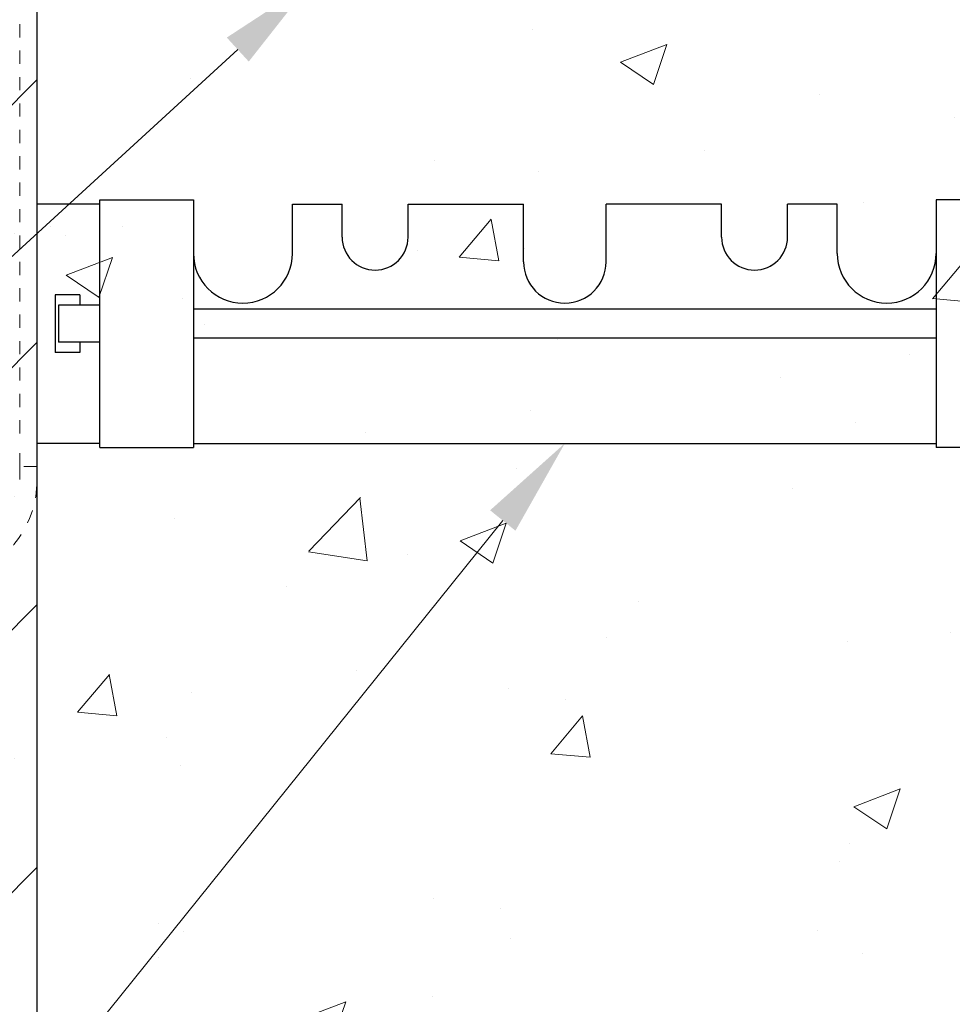
# Model space of a CAD drawing. Units: inches. Extents: x 15715.2 to 15775.2, y 2805 to 2888.2.
# Drawn here: x 15730.2 to 15737.3, y 2862 to 2869.5 of the extents above; entities that cross this region are included whole.
import ezdxf
from ezdxf import colors
from ezdxf.entities.mleader import LeaderData, LeaderLine
from ezdxf.math import Vec2, Vec3

# ---------------------------------------------------------------- set-up
doc = ezdxf.new("R2010")
doc.units = ezdxf.units.IN
doc.header["$MEASUREMENT"] = 0
doc.linetypes.add('HIDDEN', pattern=[0.375, 0.25, -0.125])
for name, color, linetype, lineweight in [('conc', 8, 'Continuous', 0), ('Dim', 7, 'Continuous', 25), ('ICF Hatch', 1, 'Continuous', 0)]:
    doc.layers.add(name, color=color, linetype=linetype, lineweight=lineweight)
doc.layers.add('ICF Outline', color=7, linetype='Continuous')
doc.layers.add('Web', color=6, linetype='HIDDEN')
doc.styles.add('Logix', font='sanss___.ttf', dxfattribs={"height": 0.125})

# ---------------------------------------------------------------- blocks, each defined once
blk = doc.blocks.new('Panel 16inch')
at = {"layer": 'ICF Hatch'}
h = blk.add_hatch(dxfattribs=at)
h.set_pattern_fill('SACNCR', color=256, scale=15, style=0)
h.set_pattern_definition([(45, (-31.59011510238986, 10.06155050970923), (-0.9943689110435823, 0.9943689110435826), []), (45, (-30.59574618738986, 10.06155050970923), (-0.9943689110435823, 0.9943689110435826), [0, -1.40625])])
h.paths.add_polyline_path([(2.75, 0), (0, 0), (0, 16), (2.75, 16)])
at = {"layer": 'ICF Outline'}
blk.add_line((2.75, 16), (2.75, 0), dxfattribs=at)

msp = doc.modelspace()

# ---------------------------------------------------------------- hatches: boundary and pattern name
at = {"layer": 'conc'}
h = msp.add_hatch(dxfattribs=at)
h.set_pattern_fill('AR-CONC', color=256, scale=0.5, style=0)
h.set_pattern_definition([(50, (0, 0), (3.586300913003767, -0.3137606749129755), [0.375, -4.125]), (355, (0, 0), (-0.6937566680650001, 3.760960668500059), [0.3, -3.299999999999999]), (100.45144446, (0.298858405, -0.02614672), (2.892544233635559, 3.447199954843147), [0.3187009599999999, -3.505710559999999]), (46.1842, (0, 1), (5.336206653357861, -0.8275964039653826), [0.5625, -6.1875]), (96.63563549000003, (0.444683725, 0.931033465), (4.673309728371141, 4.870593003872752), [0.47805171, -5.258568799999999]), (351.18416399, (0, 1), (4.673309725273865, 4.87059300134995), [0.45, -4.950000004999999]), (21, (0.5, 0.75), (2.984535260592308, -2.013094453326694), [0.375, -4.125]), (326, (0.5, 0.75), (1.216576659607908, 3.625750225234265), [0.3, -3.299999999999999]), (71.45144474, (0.7487112700000002, 0.5822421300000001), (4.201111883649855, 1.612655764031769), [0.31870095, -3.505710559999999]), (37.5, (0, 0), (0.0607992765864534, 1.664469269156557), [0, -3.259999999999999, 0, -3.35, 0, -3.3125]), (7.499999999999999, (0, 0), (1.315347687210743, 1.972058559411801), [0, -1.909999999999999, 0, -3.185, 0, -1.262499999999999]), (327.5, (-1.114999999999999, 0), (2.669112180862045, -0.1127743586718988), [0, -1.25, 0, -3.9, 0, -5.174999999999999]), (317.5, (-1.615, 0), (2.915930846711931, 0.5005249116615886), [0, -1.625, 0, -2.589999999999999, 0, -3.674999999999999])])
h.paths.add_polyline_path([(15730.32449652012, 2877.666759755008), (15734.32449652012, 2877.648757852743), (15734.32449652012, 2869.666759755008), (15741.07449652012, 2869.666759755008), (15741.07449652012, 2861.666759755007), (15740.07449652012, 2861.666759755007), (15740.07449652012, 2856.791759755008), (15738.32449652012, 2847.791759755008), (15738.32449652012, 2844.973428791443), (15734.99551208014, 2844.661736808909), (15734.36962730895, 2845.982882635759), (15733.63010607478, 2843.154147845324), (15733.01080610904, 2844.461394167598), (15730.32449652012, 2844.202537626573)])

# ---------------------------------------------------------------- linework, layer by layer
at = {"layer": 'Web', "lineweight": 0, "ltscale": 0.25}
for p, q in [((15730.19394452012, 2869.666759755008), (15730.19394452012, 2866.291759755008)), ((15730.32449652012, 2868.541759755008), (15730.32449652012, 2869.666759755008)), ((15730.32449652012, 2868.541759755008), (15730.32449652012, 2866.116759755008)), ((15730.19394452012, 2866.116759755008), (15730.19394452012, 2866.291759755008)), ((15730.32449652012, 2866.116759755008), (15730.19394452012, 2866.116759755008)), ((15730.19394452012, 2866.116759755008), (15730.19394452012, 2866.006759755008)), ((15730.32449652012, 2866.006759755008), (15730.32449652012, 2866.116759755008))]:
    msp.add_line(p, q, dxfattribs=at)
at = {"layer": 'Web', "linetype": 'Continuous'}
for p, q in [((15730.80179601391, 2868.104259755008), (15730.32449652012, 2868.104259755008)), ((15730.80179601391, 2866.260509755008), (15730.80179601391, 2868.135509755008)), ((15730.80179601391, 2868.135509755008), (15731.51045741391, 2868.135509755008)), ((15731.51045741391, 2868.135509755008), (15731.51045741391, 2866.260509755008)), ((15731.51045741391, 2868.119884755008), (15731.51045741391, 2866.276134755008)), ((15731.51045741391, 2868.104259755008), (15731.51045741391, 2866.291759755008)), ((15732.26045741391, 2867.729259755008), (15732.26045741391, 2868.104259755008)), ((15732.26045741391, 2868.104259755008), (15732.63699652012, 2868.104259755008)), ((15732.63699652012, 2867.854259755008), (15732.63699652012, 2868.104259755008)), ((15733.13699652012, 2867.854259755008), (15733.13699652012, 2868.104259755008)), ((15733.13699652012, 2868.104259755008), (15734.01199652012, 2868.104259755008)), ((15734.01199652012, 2867.666759755008), (15734.01199652012, 2868.104259755008)), ((15734.63699652012, 2867.666759755008), (15734.63699652012, 2868.104259755008)), ((15735.51199652012, 2868.104259755008), (15734.63699652012, 2868.104259755008)), ((15735.51199652012, 2867.854259755008), (15735.51199652012, 2868.104259755008)), ((15736.01199652012, 2867.854259755008), (15736.01199652012, 2868.104259755008)), ((15736.38853562633, 2868.104259755008), (15736.01199652012, 2868.104259755008)), ((15736.38853562633, 2867.729259755008), (15736.38853562633, 2868.104259755008)), ((15737.84719702633, 2868.135509755008), (15737.13853562633, 2868.135509755008)), ((15737.13853562633, 2868.135509755008), (15737.13853562633, 2866.260509755008)), ((15737.13853562633, 2868.119884755008), (15737.13853562633, 2866.276134755008)), ((15737.13853562633, 2868.104259755008), (15737.13853562633, 2866.291759755008)), ((15730.46173671391, 2867.416759755008), (15730.46173671391, 2866.979259755008)), ((15730.64923671391, 2867.416759755008), (15730.46173671391, 2867.416759755008)), ((15730.64923671391, 2867.416759755008), (15730.64923671391, 2867.338634755008)), ((15730.48683601391, 2867.338634755008), (15730.48683601391, 2867.057384755008)), ((15730.80179601391, 2867.338634755008), (15730.48683601391, 2867.338634755008)), ((15737.13853562633, 2867.307384755008), (15731.51045741391, 2867.307384755008)), ((15730.80179601391, 2867.057384755008), (15730.48683601391, 2867.057384755008)), ((15730.64923671391, 2867.057384755008), (15730.64923671391, 2866.979259755008)), ((15737.13853562633, 2867.088634755008), (15731.51045741391, 2867.088634755008)), ((15730.64923671391, 2866.979259755008), (15730.46173671391, 2866.979259755008)), ((15730.80179601391, 2866.291759755008), (15730.32449652012, 2866.291759755008)), ((15731.51045741391, 2866.291759755008), (15737.13853562633, 2866.291759755008)), ((15730.80179601391, 2866.260509755008), (15731.51045741391, 2866.260509755008)), ((15737.84719702633, 2866.260509755008), (15737.13853562633, 2866.260509755008))]:
    msp.add_line(p, q, dxfattribs=at)
for centre, radius, start, end in [((15732.88699652012, 2867.854259755008), 0.25, 180, 0), ((15735.76199652012, 2867.854259755008), 0.25, 180, 0), ((15731.88545741391, 2867.729259755008), 0.375, 180, 0), ((15736.76353562633, 2867.729259755008), 0.375, 180, 0), ((15734.32449652012, 2867.666759755008), 0.3125, 180, 270), ((15734.32449652012, 2867.666759755008), 0.3125, 270, 0)]:
    msp.add_arc(centre, radius, start, end, dxfattribs=at)
at = {"layer": 'Web', "lineweight": 0, "ltscale": 0.25}
msp.add_arc((15729.57449652012, 2866.006759755008), 0.75, 289.1146454466886, 0, dxfattribs=at)

# ---------------------------------------------------------------- block references
at = {"layer": 'Dim', "ltscale": 0.01}
msp.add_blockref('Panel 16inch', (15727.57449652012, 2861.666759755008), dxfattribs=at)

# ---------------------------------------------------------------- leaders
ml = msp.add_multileader_mtext('Standard', dxfattribs=at)
ml.set_content('\\A1;Temporary formwork:\\P8" high x {\\H0.7x;\\S3/4;}" thick ply\\Pw/ {\\H0.7x;\\S1/4;}"x2 {\\H0.7x;\\S1/2;}" long lag screws & 1" flat washers fastened\\Pto Logix XP-1 side web @ 8" o/c.', color=256, style='Logix')
ml.set_leader_properties(linetype='Continuous', lineweight=20)
ml.build(insert=Vec2(0, 0))
ml.multileader.update_dxf_attribs({"text_left_attachment_type": 2, "text_right_attachment_type": 2, "text_top_attachment_type": 10, "dogleg_length": 0.125, "arrow_head_size": 0.75, "scale": 6})
ctx = ml.context
ctx.base_point, ctx.scale, ctx.char_height, ctx.arrow_head_size, ctx.landing_gap_size, ctx.plane_origin = Vec3(15748.32, 2883.513883287969), 6, 0.75, 0.75, 0.18, Vec3(15735.07449652012, 2874.684080801202)
ctx.left_attachment, ctx.right_attachment, ctx.bottom_attachment = 2, 2, 10
notes = []
notes.append((ctx, [(0, (1, 1, 0), (15747.57, 2883.513883287969), (1, 0), 0.75, [(0, [(15735.07449652012, 2874.684080801202)], 0, [])])]))
ctx.mtext.insert, ctx.mtext.flow_direction = Vec3(15748.5, 2886.086877115129), 5
ml = msp.add_multileader_mtext('Standard', dxfattribs=at)
ml.set_content('\\A1;Logix XP-1 side\\Pweb w/ {\\H0.7x;\\S1/4;}" cone.\\PCut to suit KD\\Ppanel.', color=256, style='Logix')
ml.set_leader_properties(linetype='Continuous', lineweight=20)
ml.build(insert=Vec2(0, 0))
ml.multileader.update_dxf_attribs({"text_left_attachment_type": 2, "text_right_attachment_type": 2, "text_top_attachment_type": 10, "dogleg_length": 0.125, "arrow_head_size": 0.75, "scale": 6})
ctx = ml.context
ctx.base_point, ctx.scale, ctx.char_height, ctx.arrow_head_size, ctx.landing_gap_size, ctx.plane_origin = Vec3(15716.82, 2863.012667319952), 6, 0.75, 0.75, 0.18, Vec3(15731.23099652012, 2863.850034538268)
ctx.left_attachment, ctx.right_attachment, ctx.bottom_attachment = 2, 2, 10
notes.append((ctx, [(0, (1, 1, 0), (15725.00921810699, 2863.012667319952), (-1, 0), 0.75, [(0, [(15732.39949652012, 2869.781330008016)], 0, [])])]))
ctx.mtext.insert, ctx.mtext.flow_direction = Vec3(15717, 2865.479591188265), 5
ml = msp.add_multileader_mtext('Standard', dxfattribs=at)
ml.set_content('Logix KD web tie', color=256, style='Logix')
ml.set_leader_properties(linetype='Continuous', lineweight=20)
ml.build(insert=Vec2(0, 0))
ml.multileader.update_dxf_attribs({"text_left_attachment_type": 2, "text_right_attachment_type": 2, "text_top_attachment_type": 10, "dogleg_length": 0.125, "arrow_head_size": 0.75, "scale": 6})
ctx = ml.context
ctx.base_point, ctx.scale, ctx.char_height, ctx.arrow_head_size, ctx.landing_gap_size, ctx.plane_origin = Vec3(15716.82, 2855.351281057068), 6, 0.75, 0.75, 0.18, Vec3(15734.32449652012, 2866.291759755008)
ctx.left_attachment, ctx.right_attachment, ctx.bottom_attachment = 2, 2, 10
notes.append((ctx, [(0, (1, 1, 0), (15725.52362139918, 2855.351281057068), (-1, 0), 0.75, [(0, [(15734.32449652012, 2866.291759755008)], 0, [])])]))
ctx.mtext.insert, ctx.mtext.flow_direction = Vec3(15717, 2855.839449781349), 5
for ctx, leaders in notes:
    for number, flags, end, landing, length, lines in leaders:
        leader = LeaderData()
        leader.index, (leader.has_last_leader_line, leader.has_dogleg_vector, leader.attachment_direction) = number, flags
        leader.last_leader_point, leader.dogleg_vector, leader.dogleg_length = Vec3(end), Vec3(landing), length
        for number, points, colour, breaks in lines:
            line = LeaderLine()
            line.index, line.vertices, line.color, line.breaks = number, Vec3.list(points), colors.encode_raw_color(colour), breaks
            leader.lines.append(line)
        ctx.leaders.append(leader)

doc.saveas('drawing.dxf')
